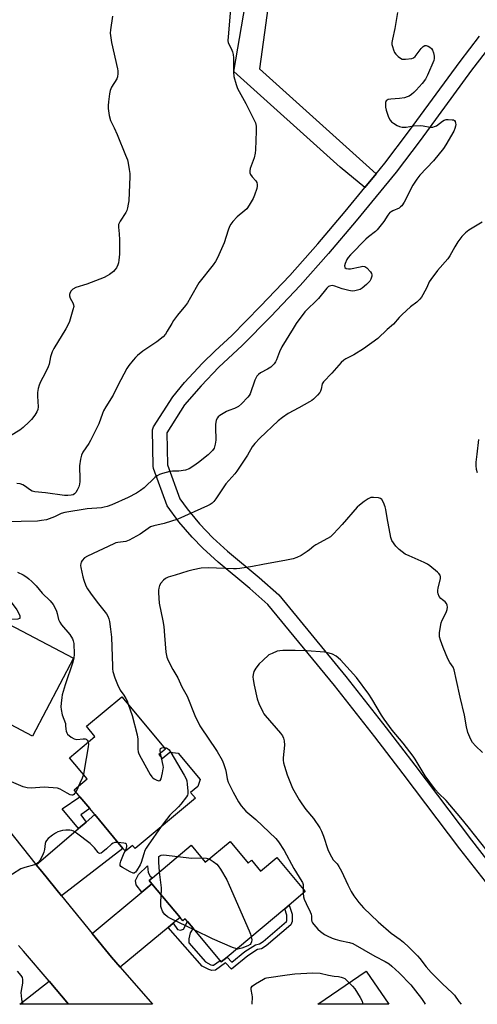
# Model space of a CAD drawing. Units: inches. Extents: x 1291765 to 1297765, y 537449 to 541449.
# Drawn here: x 1294496 to 1294686, y 537449 to 537858 of the extents above; entities that cross this region are included whole.
import ezdxf

# ---------------------------------------------------------------- set-up
doc = ezdxf.new("R2010")
doc.units = ezdxf.units.IN
doc.header["$MEASUREMENT"] = 0
for name, color, linetype in [('BLDG-Footprint', 5, 'Continuous'), ('TRANS-Driveway', 251, 'Continuous'), ('TRANS-Non Street Sidewalk', 7, 'Continuous'), ('TRANS-Road', 130, 'Continuous'), ('TRANS-Street Sidewalk', 7, 'Continuous'), ('Undefined', 1, 'Continuous')]:
    doc.layers.add(name, color=color, linetype=linetype)

msp = doc.modelspace()

# ---------------------------------------------------------------- linework, layer by layer
at = {"layer": 'BLDG-Footprint'}
for points, elevation in [([(1294483.39, 537611.55), (1294518.57, 537593.11), (1294501.6, 537560.73), (1294483.2, 537570.38), (1294479.5, 537572.32), (1294476.22, 537574.04), (1294460.58, 537582.24), (1294461.12, 537583.26), (1294471.86, 537603.76), (1294477.71, 537600.69)], 520.01), ([(1294554.06, 537553.05), (1294555.47, 537551.37), (1294558.61, 537553.99), (1294562.13, 537553.58), (1294571.19, 537542.74), (1294570.28, 537539.85), (1294567.29, 537537.35), (1294569.28, 537534.97), (1294544.23, 537514.03), (1294543.13, 537515.34), (1294540.18, 537512.87), (1294539.15, 537514.1), (1294527.45, 537528.1), (1294525.36, 537530.6), (1294521.31, 537535.44), (1294518.84, 537538.4), (1294524.3, 537542.96), (1294516.94, 537551.76), (1294527.49, 537560.57), (1294523.96, 537564.79), (1294538.68, 537577.1), (1294556.84, 537555.37)], 516.2), ([(1294583.68, 537516.97), (1294591.19, 537507.98), (1294592.56, 537509.14), (1294596.34, 537504.62), (1294603.07, 537510.25), (1294614.89, 537496.11), (1294608.18, 537490.5), (1294606.39, 537489.01), (1294582.41, 537468.96), (1294580.03, 537466.97), (1294579.52, 537467.58), (1294568.34, 537480.96), (1294566.06, 537483.68), (1294565.06, 537484.87), (1294564.05, 537484.03), (1294562.91, 537485.4), (1294551.18, 537499.43), (1294550.07, 537500.76), (1294551.41, 537501.88), (1294567.54, 537515.36), (1294573.39, 537508.36)], 515.87), ([(1294640.23, 537463.05), (1294649.62, 537449.32), (1294620.15, 537449.32)], 516.71)]:
    msp.add_lwpolyline(points, close=True, dxfattribs=dict(at, elevation=elevation))
at = {"layer": 'TRANS-Driveway'}
for points in [[(1294513.67, 537494.35), (1294505.48, 537504.43), (1294503.15, 537507.32), (1294520.68, 537522.31), (1294523.82, 537525), (1294527.45, 537528.1), (1294539.15, 537514.1)], [(1294560.08, 537483.05), (1294557.92, 537481.25), (1294538.04, 537464.73), (1294534.38, 537468.95), (1294526.43, 537478.7), (1294546.96, 537495.9), (1294551.18, 537499.43), (1294562.91, 537485.4)], [(1294516.58, 537449.33), (1294496.26, 537449.34), (1294508.47, 537458.87)]]:
    msp.add_lwpolyline(points, close=True, dxfattribs=at)
at = {"layer": 'TRANS-Non Street Sidewalk'}
msp.add_lwpolyline([(1294608.22, 537927.64), (1294595.86, 537837.97), (1294644.38, 537794.32), (1294639.75, 537788.64), (1294629.49, 537797.05), (1294585.25, 537836.78), (1294593.22, 537883.74)], dxfattribs=at)
for points in [[(1294523.82, 537525), (1294520.68, 537522.31), (1294513.91, 537530.53), (1294521.31, 537535.44), (1294525.36, 537530.6), (1294521.69, 537528.04)], [(1294551.18, 537499.43), (1294546.96, 537495.9), (1294544.71, 537498.94), (1294544.41, 537500.78), (1294545.65, 537503.22), (1294549.34, 537506.87), (1294549.63, 537504.11), (1294550.54, 537502.58), (1294551.41, 537501.88), (1294550.07, 537500.76)], [(1294557.92, 537481.25), (1294560.08, 537483.05), (1294561.84, 537480.44), (1294563.11, 537480.11), (1294564.28, 537480.53), (1294566.06, 537483.68), (1294568.34, 537480.96), (1294567.04, 537479.03), (1294566.49, 537476.58), (1294566.52, 537474.82), (1294573.5, 537466.95), (1294575.68, 537465.74), (1294576.41, 537465.51), (1294576.85, 537465.55), (1294579.52, 537467.58), (1294580.03, 537466.97), (1294582.41, 537468.96), (1294584.47, 537466.88), (1294589.83, 537471.23), (1294594.18, 537474.04), (1294595.85, 537474.45), (1294597.45, 537475.4), (1294607.12, 537483.69), (1294607.31, 537484.16), (1294607.32, 537486.35), (1294606.39, 537489.01), (1294608.18, 537490.5), (1294609.5, 537486.71), (1294609.48, 537483.73), (1294608.93, 537482.38), (1294598.72, 537473.63), (1294596.68, 537472.42), (1294595.06, 537472.02), (1294591.11, 537469.46), (1294584.31, 537463.95), (1294581.75, 537466.53), (1294577.66, 537463.44), (1294576.17, 537463.31), (1294574.82, 537463.73), (1294572.12, 537465.23)]]:
    msp.add_lwpolyline(points, close=True, dxfattribs=at)
at = {"layer": 'TRANS-Road'}
msp.add_polyline3d([(1294485.56, 537529.31, 0), (1294503.15, 537507.32, 0), (1294505.48, 537504.43, 0), (1294513.67, 537494.35, 0), (1294526.43, 537478.7, 0), (1294534.38, 537468.95, 0), (1294538.04, 537464.73, 0), (1294551.41, 537449.33, 0), (1294516.58, 537449.33, 0), (1294508.47, 537458.87, 0), (1294497.83, 537471.39, 0), (1294495.78, 537473.76, 0)], dxfattribs=at)
at = {"layer": 'TRANS-Street Sidewalk'}
for points in [[(1294691.28, 537498.35), (1294679.2, 537513.87), (1294655.68, 537545.02), (1294643.79, 537560.46), (1294627.04, 537581.82), (1294599.43, 537615.42), (1294591.92, 537622.06), (1294578.72, 537632.97), (1294572.36, 537638.75), (1294567.91, 537643.36), (1294562.44, 537649.78), (1294557.59, 537656.36), (1294551.88, 537671.89), (1294551.7, 537672.86), (1294551.43, 537687.99), (1294551.87, 537689.14), (1294559.83, 537701.66), (1294564.78, 537707.56), (1294572.26, 537715.65), (1294577.48, 537720.82), (1294584.46, 537727.2), (1294596.35, 537739.28), (1294608.48, 537752.03), (1294620.12, 537765.2), (1294631.54, 537778.59), (1294639.75, 537788.64), (1294644.38, 537794.32), (1294647.95, 537798.68), (1294657.86, 537811.74), (1294679.27, 537841.02), (1294687.38, 537851.49)], [(1294692.03, 537847.7), (1294684.07, 537837.41), (1294662.67, 537808.15), (1294652.71, 537795.03), (1294636.13, 537774.72), (1294624.65, 537761.26), (1294612.87, 537747.93), (1294600.67, 537735.1), (1294588.66, 537722.92), (1294579.07, 537714), (1294571.67, 537706.27), (1294564.79, 537698.29), (1294557.42, 537686.68), (1294557.69, 537673.48), (1294562.87, 537659.27), (1294565.91, 537655.09), (1294571, 537648.9), (1294576.48, 537643.11), (1294582.65, 537637.51), (1294595.78, 537626.66), (1294603.92, 537619.42), (1294631.74, 537585.55), (1294648.53, 537564.15), (1294660.45, 537548.67), (1294683.97, 537517.51), (1294695.9, 537502.18)]]:
    msp.add_lwpolyline(points, dxfattribs=at)
at = {"layer": 'Undefined'}
for p, q in [((1294555.19, 537551.7, 516), (1294554.74, 537553.62, 516)), ((1294614.12, 537497.03, 514), (1294614.1, 537495.45, 514))]:
    msp.add_line(p, q, dxfattribs=at)
for points, elevation in [([(1294583.89, 537862.68), (1294582.83, 537851.15), (1294582.77, 537849.67), (1294582.95, 537848.67), (1294584.2, 537846.35), (1294584.71, 537845), (1294585, 537843.89), (1294585.11, 537842.43), (1294585.08, 537836.52), (1294585.29, 537834.78), (1294586.15, 537831.38), (1294586.72, 537829.72), (1294590.24, 537823.45), (1294593.47, 537817.1), (1294594.2, 537815.49), (1294594.53, 537814.11), (1294594.58, 537812.05), (1294594.23, 537804.31), (1294594.1, 537802.85), (1294593.65, 537800.93), (1294592.02, 537796.58), (1294591.84, 537795.49), (1294591.9, 537794.69), (1294592.21, 537793.96), (1294592.89, 537793.07), (1294594.44, 537791.39), (1294594.83, 537790.69), (1294595.01, 537789.93), (1294594.98, 537789.11), (1294594.78, 537788.27), (1294593.87, 537785.46), (1294593.31, 537784.1), (1294591.64, 537781.27), (1294590.61, 537779.81), (1294589.77, 537779.01), (1294586.61, 537776.37), (1294584.83, 537774.54), (1294583.96, 537773.44), (1294583.45, 537772.44), (1294582.83, 537770.84), (1294581.25, 537765.67), (1294578.45, 537759.46), (1294577.66, 537757.87), (1294576.64, 537756.43), (1294570.64, 537749.03), (1294567.23, 537742.92), (1294565.95, 537740.78), (1294565.1, 537739.62), (1294561.82, 537735.54), (1294560.17, 537733.32), (1294559.42, 537732.13), (1294557.61, 537728.92), (1294556.81, 537727.71), (1294555.84, 537726.62), (1294553.28, 537724.58), (1294551.6, 537723.34), (1294547.41, 537720.58), (1294545.25, 537718.81), (1294544.44, 537718.03), (1294543.48, 537716.92), (1294541.63, 537714.65), (1294540.78, 537713.46), (1294537.02, 537706.38), (1294535.15, 537702.32), (1294532.11, 537697.55), (1294531.11, 537695.84), (1294530.66, 537694.79), (1294529.14, 537690.5), (1294525.68, 537683.57), (1294524.95, 537682.3), (1294522.55, 537678.68), (1294521.89, 537677.43), (1294521.47, 537675.78), (1294521.07, 537672.95), (1294521.08, 537671.79), (1294521.3, 537668.56), (1294521.27, 537666.53), (1294521.16, 537665.39), (1294520.83, 537664.28), (1294520.21, 537662.94), (1294519.63, 537661.94), (1294519.08, 537661.36), (1294518.43, 537661.01), (1294517.64, 537660.83), (1294516.24, 537660.72), (1294514.83, 537660.71), (1294506.96, 537661.76), (1294502.51, 537662.23), (1294501.48, 537662.52), (1294500.71, 537662.91), (1294498.22, 537664.71), (1294497.55, 537665.12), (1294496.48, 537665.47), (1294495.08, 537665.65)], 520), ([(1294534.79, 537859.74), (1294533.96, 537854.16), (1294533.91, 537852.72), (1294534.13, 537850.76), (1294534.46, 537848.79), (1294536.91, 537837.92), (1294537.03, 537837.05), (1294537.06, 537835.94), (1294536.93, 537834.57), (1294536.64, 537833.78), (1294534.41, 537830.28), (1294533.81, 537828.98), (1294533.54, 537827.58), (1294533.11, 537824.14), (1294532.99, 537822.75), (1294533, 537821.37), (1294533.47, 537818.58), (1294534.03, 537816.39), (1294535.56, 537813.35), (1294536.75, 537810.7), (1294540.29, 537802.01), (1294541, 537800.1), (1294541.33, 537798.7), (1294541.75, 537796.12), (1294542.01, 537794.4), (1294542.09, 537793.24), (1294541.55, 537783.15), (1294541.4, 537781.75), (1294541.07, 537780.11), (1294540.77, 537779.05), (1294540.41, 537778.28), (1294537.99, 537774.61), (1294537.58, 537773.86), (1294537.38, 537773.23), (1294537.35, 537772.17), (1294537.64, 537769.41), (1294537.78, 537766.9), (1294537.68, 537760.97), (1294537.45, 537758.44), (1294537.26, 537757.33), (1294537.01, 537756.55), (1294536.43, 537755.32), (1294535.84, 537754.42), (1294535.23, 537753.79), (1294533.64, 537752.5), (1294532.65, 537751.88), (1294531.3, 537751.28), (1294524.12, 537748.45), (1294519.56, 537747.13), (1294518.32, 537746.38), (1294517.58, 537745.57), (1294517.08, 537744.63), (1294516.97, 537744.14), (1294516.96, 537743.67), (1294517.22, 537742.68), (1294518.33, 537740.7), (1294518.65, 537739.95), (1294518.71, 537739.15), (1294518.4, 537737.77), (1294516.94, 537733.01), (1294516.42, 537731.66), (1294515.42, 537729.89), (1294510.48, 537721.68), (1294509.81, 537720.42), (1294509.09, 537718.24), (1294508.48, 537715.24), (1294508.14, 537714.15), (1294506.91, 537711.45), (1294504.96, 537707.86), (1294504.37, 537706.55), (1294503.99, 537705.13), (1294503.69, 537703.4), (1294503.69, 537701.94), (1294503.91, 537697.54), (1294503.77, 537696.44), (1294503.41, 537695.41), (1294502.49, 537693.99), (1294501.11, 537692.21), (1294500.21, 537691.25), (1294497.71, 537688.91), (1294496.34, 537687.88), (1294492.42, 537685.52)], 522), ([(1294653.25, 537861.25), (1294652.18, 537854.67), (1294651.13, 537850.2), (1294650.91, 537848.81), (1294650.97, 537847.98), (1294651.16, 537847.16), (1294651.59, 537845.79), (1294652.03, 537844.75), (1294652.52, 537844.06), (1294653.57, 537843.06), (1294654.48, 537842.35), (1294655.22, 537841.97), (1294655.75, 537841.88), (1294656.59, 537841.87), (1294659.16, 537842.19), (1294659.93, 537842.47), (1294660.58, 537843.01), (1294663.16, 537846.36), (1294663.96, 537847.22), (1294664.56, 537847.59), (1294665.22, 537847.67), (1294665.95, 537847.38), (1294666.66, 537846.91), (1294667.32, 537846.36), (1294667.82, 537845.68), (1294668.21, 537844.58), (1294668.5, 537843.13), (1294668.52, 537842.26), (1294668.34, 537841.43), (1294665.73, 537835.22), (1294664.96, 537833.66), (1294663.53, 537831.87), (1294661.03, 537829.05), (1294660.02, 537828.02), (1294659.11, 537827.27), (1294658.13, 537826.62), (1294657.34, 537826.26), (1294656.23, 537825.89), (1294654.08, 537825.53), (1294650.48, 537825.38), (1294649.36, 537825.17), (1294648.92, 537824.93), (1294648.58, 537824.59), (1294648.32, 537823.88), (1294648.22, 537823.06), (1294648.24, 537821.93), (1294648.48, 537820.81), (1294649.55, 537817.82), (1294650.16, 537816.56), (1294650.7, 537815.95), (1294651.61, 537815.29), (1294653.07, 537814.41), (1294654.09, 537813.96), (1294655.2, 537813.75), (1294656.92, 537813.7), (1294659.84, 537814.19), (1294662.77, 537814.37), (1294663.94, 537814.26), (1294666.85, 537813.75), (1294667.97, 537813.75), (1294668.7, 537813.93), (1294669.41, 537814.27), (1294671.96, 537816.2), (1294672.7, 537816.63), (1294673.46, 537816.85), (1294674.31, 537816.91), (1294676, 537816.8), (1294676.5, 537816.67), (1294676.91, 537816.45), (1294677.18, 537816.07), (1294677.4, 537815.33), (1294677.45, 537814.79), (1294677.37, 537814.04), (1294677.08, 537813.08), (1294676.63, 537812.05), (1294673.41, 537806.28), (1294672.34, 537804.86), (1294668.22, 537799.76), (1294662.56, 537793.68), (1294661.25, 537792.08), (1294659.62, 537789.62), (1294655.96, 537782.54), (1294655.05, 537781.06), (1294654.53, 537780.53), (1294653.93, 537780.09), (1294651.28, 537778.97), (1294650.57, 537778.56), (1294650.13, 537778.21), (1294649.21, 537777.07), (1294647.64, 537774.56), (1294644.87, 537771.08), (1294644.05, 537770.3), (1294641.22, 537768.16), (1294640.15, 537767.2), (1294633.72, 537760.6), (1294632.76, 537759.48), (1294632.27, 537758.74), (1294631.56, 537757.12), (1294631.28, 537756.06), (1294631.38, 537755.41), (1294631.87, 537755.01), (1294632.83, 537754.8), (1294633.69, 537754.86), (1294637.73, 537755.73), (1294638.85, 537755.9), (1294639.63, 537755.83), (1294640.08, 537755.59), (1294640.49, 537755.25), (1294642.02, 537753.53), (1294642.46, 537752.84), (1294642.63, 537752.36), (1294642.62, 537751.85), (1294642.49, 537751.32), (1294642.18, 537750.53), (1294641.75, 537749.78), (1294640.34, 537748.26), (1294638.53, 537746.74), (1294637.79, 537746.31), (1294637.25, 537746.1), (1294635.55, 537745.69), (1294634.4, 537745.58), (1294633.02, 537745.8), (1294630.28, 537746.56), (1294627.18, 537747.61), (1294626.07, 537747.86), (1294625.52, 537747.83), (1294625.01, 537747.69), (1294624.53, 537747.43), (1294623.9, 537746.87), (1294620.44, 537742.56), (1294614.7, 537736.98), (1294611.17, 537732.06), (1294609.88, 537730.09), (1294605.23, 537722.45), (1294604.26, 537720.36), (1294603.03, 537716.99), (1294602.62, 537716.27), (1294601.95, 537715.35), (1294601.19, 537714.51), (1294600.57, 537713.99), (1294599.24, 537713.16), (1294596.28, 537711.59), (1294595.46, 537710.95), (1294594.76, 537710.19), (1294594.02, 537708.63), (1294591.99, 537702.92), (1294591.61, 537702.17), (1294591.09, 537701.48), (1294588.44, 537698.73), (1294587.13, 537697.59), (1294585.55, 537696.8), (1294583.18, 537696.04), (1294582.16, 537695.59), (1294579.45, 537693.87), (1294578.79, 537693.34), (1294578.42, 537692.93), (1294577.95, 537691.93), (1294577.6, 537690.23), (1294577.58, 537689.07), (1294577.8, 537683.64), (1294577.55, 537682.03), (1294577.09, 537680.4), (1294576.41, 537679.4), (1294574.62, 537677.63), (1294570.58, 537674.38), (1294568.66, 537673.03), (1294566.66, 537671.81), (1294565.2, 537671.24), (1294562.46, 537670.79), (1294559.82, 537670.77), (1294558.68, 537670.65), (1294555.66, 537669.88), (1294554.34, 537669.4), (1294553.36, 537668.81), (1294552.46, 537668.1), (1294548.03, 537663.91), (1294546.44, 537662.71), (1294544.79, 537661.59), (1294541.28, 537659.79), (1294534.49, 537656.84), (1294532.62, 537656.15), (1294531.3, 537655.78), (1294530.22, 537655.58), (1294524.27, 537655.11), (1294514.99, 537653.66), (1294513.52, 537653.21), (1294510.72, 537651.87), (1294508.52, 537650.95), (1294507.39, 537650.61), (1294505.38, 537650.23), (1294503.63, 537650.05), (1294496.84, 537649.9), (1294492.59, 537649.72)], 518), ([(1294688.39, 537774.22), (1294682.9, 537770.9), (1294681.56, 537769.84), (1294679.98, 537768.2), (1294678.38, 537766), (1294677.07, 537763.91), (1294674.95, 537760.19), (1294674.16, 537759), (1294669.91, 537754.15), (1294667.05, 537750.45), (1294666.47, 537749.46), (1294665.4, 537747.11), (1294663.85, 537744.04), (1294663.28, 537743.06), (1294662.53, 537742.18), (1294661.23, 537740.99), (1294658.7, 537739.02), (1294655.26, 537735.86), (1294654.01, 537734.63), (1294651.59, 537731.82), (1294648.92, 537729.58), (1294645.07, 537725.87), (1294639.18, 537721.6), (1294635.12, 537719.07), (1294631.8, 537717.45), (1294630.91, 537716.84), (1294629.88, 537715.98), (1294626.02, 537711.56), (1294622.48, 537707.93), (1294621.94, 537707), (1294621.55, 537704.87), (1294621.27, 537704.04), (1294621.01, 537703.53), (1294620.07, 537702.4), (1294618.32, 537700.76), (1294617.62, 537700.2), (1294616.68, 537699.61), (1294612.24, 537697.06), (1294607.76, 537694.7), (1294605.41, 537693.07), (1294603.63, 537691.65), (1294596.02, 537684.49), (1294594.01, 537682.29), (1294592.89, 537680.9), (1294590.95, 537677.37), (1294586.51, 537670.83), (1294585.6, 537669.7), (1294581.88, 537665.51), (1294577.77, 537659.26), (1294576.87, 537658.12), (1294576.27, 537657.56), (1294575.36, 537656.94), (1294574.32, 537656.42), (1294562.04, 537650.85), (1294556.27, 537648.98), (1294552, 537648.06), (1294550.68, 537647.66), (1294549.58, 537647.03), (1294546.39, 537644.61), (1294541.7, 537642.08), (1294540.39, 537641.59), (1294537.01, 537641.22), (1294536.17, 537640.99), (1294535.34, 537640.66), (1294524.42, 537635.51), (1294523.24, 537634.72), (1294522.28, 537633.64), (1294521.83, 537632.93), (1294521.63, 537632.42), (1294521.57, 537631.62), (1294521.66, 537630.79), (1294522.43, 537626.86), (1294522.9, 537625.44), (1294523.79, 537623.21), (1294524.5, 537621.87), (1294525.68, 537620.17), (1294528.51, 537616.36), (1294532.35, 537611.48), (1294532.92, 537610.5), (1294533.32, 537609.48), (1294533.57, 537608.34), (1294534.06, 537605.17), (1294534.48, 537601.77), (1294534.76, 537589.82), (1294534.84, 537588.63), (1294535, 537587.59), (1294535.81, 537584.87), (1294536.84, 537582.19), (1294538.05, 537579.88), (1294539.57, 537577.75), (1294540.42, 537576.36), (1294540.86, 537575.36), (1294541.27, 537574.01)], 516), ([(1294686.44, 537670.06), (1294686.09, 537671.42), (1294685.93, 537673.1), (1294686.01, 537674.59), (1294686.34, 537677.85), (1294687.1, 537683.89)], 516), ([(1294688.52, 537553.9), (1294685.65, 537556.68), (1294684.41, 537558.11), (1294683.7, 537559.31), (1294682.53, 537562.28), (1294681.86, 537564.64), (1294681.03, 537569.39), (1294679.23, 537576.85), (1294677.74, 537583.76), (1294676.86, 537588.27), (1294676.4, 537589.37), (1294675.02, 537591.29), (1294674.22, 537592.87), (1294672.23, 537597.52), (1294671.11, 537600.57), (1294670.73, 537601.93), (1294670.65, 537602.63), (1294670.71, 537603.79), (1294671.37, 537607.83), (1294671.76, 537608.92), (1294673.44, 537612.04), (1294673.84, 537613.32), (1294673.98, 537614.33), (1294673.93, 537615.07), (1294673.58, 537615.88), (1294673.05, 537616.44), (1294671.89, 537617.27), (1294671.26, 537617.85), (1294670.57, 537618.77), (1294670.16, 537619.77), (1294670.05, 537620.55), (1294670.04, 537621.34), (1294670.18, 537622.21), (1294671.08, 537626.14), (1294671.15, 537626.93), (1294670.96, 537627.64), (1294670.46, 537628.28), (1294669.83, 537628.86), (1294666.65, 537631.52), (1294665.71, 537632.21), (1294664.39, 537632.88), (1294658.1, 537635.58), (1294656.51, 537636.35), (1294653.95, 537638.25), (1294653.09, 537639.02), (1294652.53, 537639.65), (1294650.97, 537641.98), (1294650.42, 537643.28), (1294648.97, 537651.46), (1294648.47, 537654.9), (1294648.17, 537655.98), (1294647.4, 537657.8), (1294646.72, 537658.98), (1294646.13, 537659.46), (1294645.34, 537659.7), (1294643.27, 537659.91), (1294642.12, 537659.8), (1294641.13, 537659.33), (1294639.47, 537658.17), (1294637.4, 537656.61), (1294636.54, 537655.82), (1294630.31, 537648.58), (1294626.65, 537644.75), (1294625.38, 537643.54), (1294624.17, 537642.76), (1294619.27, 537640.25), (1294618.43, 537639.67), (1294616.66, 537638.09), (1294615.74, 537637.39), (1294613.2, 537635.82), (1294611.42, 537634.98), (1294609.86, 537634.41), (1294607.13, 537633.83), (1294597.3, 537632.03), (1294593.02, 537631.12), (1294587.78, 537630.41), (1294586.32, 537630.27), (1294585.16, 537630.26), (1294574.55, 537630.68), (1294571.72, 537630.48), (1294568.37, 537629.86), (1294566.15, 537629.29), (1294560.85, 537627.63), (1294558.02, 537626.7), (1294556.79, 537626.15), (1294555.95, 537625.54), (1294554.87, 537624.3), (1294554.33, 537623.35), (1294554.04, 537622.24), (1294553.95, 537621.38), (1294553.97, 537620.24), (1294554.26, 537615.99), (1294555.73, 537608.56), (1294556.1, 537606.28), (1294556.5, 537602.55), (1294556.96, 537595.55), (1294557.44, 537593.55), (1294558.01, 537592.18), (1294559.93, 537588.46), (1294562.02, 537584.99), (1294563.69, 537581.25), (1294565.83, 537577.28), (1294569.06, 537569.29), (1294571.15, 537565), (1294571.91, 537563.73), (1294574.31, 537560.35), (1294578.3, 537554.3), (1294580.38, 537550.69), (1294580.94, 537549.33), (1294581.73, 537546.79), (1294582.01, 537545.65), (1294582.48, 537543.02), (1294582.95, 537541.53), (1294585.01, 537537.45), (1294587.25, 537533.46), (1294588.36, 537531.75), (1294590.24, 537529.56), (1294594.36, 537526.06), (1294602.71, 537518.18), (1294603.87, 537516.87), (1294606.2, 537513.17), (1294610.2, 537505.72), (1294613.52, 537500.39), (1294613.77, 537499.85), (1294614.01, 537499.06), (1294614.12, 537497.03)], 514), ([(1294495.34, 537628.9), (1294497.7, 537627.69), (1294499.19, 537626.8), (1294500.1, 537626.12), (1294501.34, 537624.95), (1294503.12, 537623.1), (1294505.62, 537620.08), (1294508.86, 537616.89), (1294510.18, 537615.38), (1294510.87, 537614.19), (1294511.51, 537612.68), (1294511.84, 537611.61), (1294512.42, 537609.13), (1294512.9, 537608), (1294513.64, 537606.92), (1294517.07, 537602.88), (1294518.24, 537601.07), (1294518.55, 537600.28), (1294518.73, 537599.14), (1294518.85, 537594.77), (1294518.78, 537593.04), (1294518.35, 537591.38), (1294515.2, 537581.97), (1294513.94, 537577.85), (1294513.73, 537576.72), (1294513.51, 537574.35), (1294513.42, 537572.87), (1294513.47, 537571.72), (1294513.98, 537569.63), (1294515.24, 537565.98), (1294515.35, 537565.17), (1294515.41, 537563.56), (1294515.53, 537562.77), (1294515.81, 537562.05), (1294516.14, 537561.6), (1294517.69, 537560.28), (1294518.92, 537559.54), (1294519.44, 537559.39), (1294519.99, 537559.35), (1294522.69, 537559.66), (1294523.41, 537559.62), (1294523.87, 537559.41), (1294524.27, 537559.08), (1294524.59, 537558.68), (1294524.75, 537558.28)], 518), ([(1294473.31, 537603), (1294474.96, 537603.87), (1294475.81, 537604.59), (1294478.88, 537608.82), (1294479.61, 537609.72), (1294480.22, 537610.33), (1294487.54, 537616.11), (1294489.63, 537618.15), (1294490.56, 537618.7), (1294491.58, 537617.8), (1294492.33, 537616.96), (1294495.07, 537613.15), (1294495.91, 537611.66), (1294496.27, 537610.66), (1294496.38, 537609.99), (1294496.29, 537609.65), (1294496.16, 537609.52), (1294495.51, 537609.33), (1294491.82, 537609.22), (1294491.12, 537609.12), (1294490.51, 537608.72), (1294490.02, 537608.07)], 520), ([(1294690.49, 537513.11), (1294682.68, 537523.11), (1294679.58, 537526.84), (1294673.42, 537533.98), (1294670.36, 537536.97), (1294669.05, 537538.46), (1294664.82, 537544.16), (1294660.58, 537551.18), (1294659.77, 537552.38), (1294655.59, 537557.77), (1294650.98, 537563.23), (1294647.75, 537567.7), (1294646.64, 537569.38), (1294642.61, 537576.18), (1294641.28, 537578.14), (1294636.16, 537585.05), (1294629.51, 537592.47), (1294627.72, 537593.89), (1294626.26, 537594.75), (1294624.91, 537595.17), (1294622.94, 537595.54), (1294615.63, 537596.09), (1294610.68, 537596.32), (1294605.56, 537596.31), (1294604.43, 537596.19), (1294603.31, 537595.95), (1294601.13, 537595.11), (1294599.85, 537594.43), (1294597.25, 537592.2), (1294595.82, 537590.79), (1294594.41, 537588.97), (1294593.55, 537587.52), (1294593.22, 537586.27), (1294593.21, 537585.39), (1294593.31, 537584.2), (1294593.66, 537581.85), (1294594.92, 537576.19), (1294595.67, 537574.27), (1294597.29, 537570.77), (1294597.73, 537570.01), (1294598.25, 537569.29), (1294604.6, 537561.97), (1294605.43, 537560.84), (1294605.94, 537559.83), (1294606.21, 537558.72), (1294606.33, 537556.96), (1294605.81, 537551.66), (1294605.81, 537550.8), (1294605.93, 537549.68), (1294606.28, 537548.27), (1294607.37, 537544.64), (1294609.01, 537540.48), (1294609.63, 537539.14), (1294612.36, 537534.32), (1294613.46, 537532.6), (1294615.18, 537530.23), (1294618.41, 537526.47), (1294621.01, 537522.62), (1294621.64, 537521.31), (1294622.49, 537519.12), (1294624.28, 537513.6), (1294625.14, 537511.81), (1294626.56, 537509.38), (1294628.17, 537507.61), (1294628.93, 537506.52), (1294629.95, 537504.58), (1294632.56, 537498.93), (1294634.04, 537496.15), (1294635.13, 537494.44), (1294637.21, 537491.63), (1294638.16, 537490.51), (1294639.19, 537489.45), (1294645.22, 537483.61), (1294650.66, 537478.92), (1294654.39, 537476.2), (1294655.78, 537475.08), (1294658, 537472.99), (1294661.52, 537469.43), (1294662.49, 537468.36), (1294665.23, 537464.9), (1294667.28, 537462.51), (1294671.99, 537457.84), (1294675.96, 537454.1), (1294676.9, 537453.09), (1294678.77, 537450.5), (1294679.69, 537449.32)], 512), ([(1294541.27, 537574.01), (1294543.03, 537569.29), (1294545.04, 537561.25), (1294545.31, 537559.45), (1294545.41, 537555.24), (1294545.56, 537554.18), (1294545.78, 537553.39), (1294546.72, 537551.56), (1294550.52, 537544.82), (1294551.16, 537543.83), (1294551.55, 537543.4), (1294552.21, 537542.93), (1294553.2, 537542.45), (1294554.14, 537542.18), (1294554.52, 537542.23), (1294554.67, 537542.35), (1294554.99, 537542.94), (1294555.62, 537545.42), (1294555.94, 537547.13), (1294555.98, 537547.69), (1294555.9, 537548.56), (1294555.19, 537551.7)], 516), ([(1294524.75, 537558.28), (1294524.82, 537557.38), (1294524.68, 537556.22), (1294523.12, 537546.61), (1294522.75, 537544.81)], 518), ([(1294554.74, 537553.62), (1294554.58, 537554.9), (1294554.77, 537555.55), (1294555.34, 537555.92), (1294556.27, 537556.05)], 516), ([(1294556.27, 537556.05), (1294557.14, 537555.91), (1294557.73, 537555.63), (1294558.32, 537555.02), (1294559.03, 537553.94)], 516), ([(1294559.03, 537553.94), (1294564.6, 537544.55), (1294565.43, 537542.99), (1294565.68, 537542.17), (1294565.9, 537540.75), (1294566.19, 537537.87), (1294566.17, 537536.77), (1294566.02, 537536.26), (1294565.6, 537535.54), (1294563.2, 537532.45), (1294562.23, 537531.39), (1294558.69, 537527.9), (1294557.24, 537526.07), (1294555.1, 537523.12)], 516), ([(1294522.75, 537544.81), (1294522.26, 537543.24), (1294521.24, 537541.23), (1294520.71, 537539.96)], 518), ([(1294519.58, 537537.52), (1294518.76, 537536.43), (1294518.36, 537536.19), (1294517.93, 537536.17), (1294517.21, 537536.38), (1294515.97, 537536.96), (1294513.05, 537538.75), (1294511.96, 537539.06), (1294506.37, 537539.48), (1294501.09, 537539.14), (1294499.4, 537539.31), (1294497.75, 537539.68), (1294496.69, 537540.02), (1294490.96, 537542.62)], 518), ([(1294520.71, 537539.96), (1294520.16, 537538.59), (1294519.58, 537537.52)], 518), ([(1294555.1, 537523.12), (1294549.6, 537515.45), (1294548.8, 537514.23), (1294548.29, 537513.18), (1294547.78, 537511.81), (1294546.74, 537508.28), (1294546.33, 537507.23), (1294544.85, 537504.79), (1294544.36, 537504.17), (1294544.01, 537503.88), (1294543.81, 537503.8), (1294543.36, 537503.81), (1294542.1, 537504.34), (1294538.98, 537506.09), (1294538.35, 537506.58), (1294538.08, 537506.96), (1294538.05, 537507.67), (1294538.33, 537508.73), (1294539.34, 537511.49), (1294540.04, 537513.03)], 516), ([(1294537.07, 537516.59), (1294535.82, 537516.58), (1294535.08, 537516.29), (1294534.39, 537515.78), (1294532.4, 537513.97), (1294530.77, 537512.63), (1294530.07, 537512.17), (1294529.42, 537511.99), (1294529.14, 537512.09), (1294528.82, 537512.36), (1294527.35, 537514.27), (1294525.5, 537516.14), (1294519.84, 537520.44), (1294518.6, 537521.21), (1294517.89, 537521.48), (1294517.14, 537521.64), (1294515.5, 537521.69), (1294514.11, 537521.51), (1294512.15, 537520.92), (1294511.09, 537520.38), (1294509.92, 537519.58), (1294508.15, 537518.16), (1294507.41, 537517.36), (1294507.16, 537516.91), (1294506.91, 537516.18), (1294506.62, 537513.64), (1294506.34, 537512.54), (1294505.73, 537511.2), (1294504.63, 537509.11), (1294504.14, 537508.4), (1294503.76, 537508.02), (1294503.1, 537507.58), (1294502.37, 537507.25), (1294498.4, 537506.17), (1294496.75, 537505.53), (1294486.19, 537498.95)], 516), ([(1294540.04, 537513.03), (1294540.62, 537514.2), (1294540.85, 537514.91), (1294540.85, 537515.33), (1294540.62, 537515.81), (1294540.24, 537516.05), (1294539.48, 537516.27), (1294537.07, 537516.59)], 516), ([(1294554.41, 537504.39), (1294554.03, 537508.4), (1294554.07, 537510.66), (1294554.53, 537510.98), (1294555.05, 537511.22), (1294556.02, 537511.38), (1294561.93, 537510.67)], 516), ([(1294561.93, 537510.67), (1294567.69, 537509.98), (1294571.94, 537510.1)], 516), ([(1294571.94, 537510.1), (1294573.9, 537510.02), (1294575.02, 537509.73)], 516), ([(1294575.02, 537509.73), (1294576.72, 537508.61), (1294578.12, 537507.5), (1294578.75, 537506.89), (1294579.73, 537505.48), (1294582.32, 537500.97), (1294583.33, 537498.81), (1294591.6, 537479.86), (1294592.18, 537478.46), (1294592.49, 537477.39)], 516), ([(1294555.08, 537494.76), (1294555.16, 537496.49), (1294555.12, 537497.66), (1294554.41, 537504.39)], 516), ([(1294569.08, 537480.07), (1294558.88, 537484.96), (1294557.64, 537485.67), (1294556.56, 537486.58), (1294556.05, 537487.26), (1294555.63, 537488.02), (1294555.15, 537489.08), (1294554.91, 537489.9), (1294554.85, 537491.31), (1294555.08, 537494.76)], 516), ([(1294614.1, 537495.45), (1294614.18, 537494.01), (1294614.47, 537492.94), (1294615.25, 537491.16), (1294616.93, 537487.77), (1294617.37, 537486.7), (1294617.54, 537485.9), (1294617.58, 537484.39), (1294617.72, 537483.71), (1294617.95, 537483.21), (1294618.42, 537482.52), (1294620.17, 537480.52), (1294621.27, 537479.52), (1294622.99, 537478.33), (1294624, 537477.75), (1294626.04, 537476.78), (1294627.38, 537476.31), (1294629.32, 537475.79), (1294633.33, 537475.05), (1294634.64, 537474.55), (1294643.78, 537469.35), (1294648.09, 537467.1), (1294649.77, 537466.07), (1294650.92, 537465.16), (1294653.96, 537462.34), (1294658.75, 537457.34), (1294660.8, 537454.95), (1294663.27, 537451.75), (1294664.39, 537450.03), (1294664.79, 537449.32)], 514), ([(1294586.44, 537472.33), (1294584.71, 537472.94), (1294576.36, 537476.52), (1294569.08, 537480.07)], 516), ([(1294592.49, 537477.39), (1294592.66, 537476.15), (1294592.62, 537475.3), (1294592.33, 537474.56), (1294592, 537474.15), (1294591.05, 537473.56), (1294588.55, 537472.63), (1294587.43, 537472.32), (1294586.88, 537472.28), (1294586.44, 537472.33)], 516), ([(1294495.24, 537463.11), (1294496.71, 537461.34), (1294497.23, 537460.41), (1294497.41, 537459.61), (1294497.4, 537458.16), (1294496.87, 537455), (1294496.79, 537454.14), (1294496.83, 537452.98), (1294497.05, 537451.25), (1294497.42, 537449.85), (1294497.58, 537449.34)], 516), ([(1294592.82, 537449.33), (1294593.01, 537452.42), (1294592.91, 537453.3), (1294592.44, 537455.5), (1294592.49, 537456.23), (1294592.93, 537456.81), (1294594.3, 537457.8), (1294597.51, 537459.82), (1294598.28, 537460.19), (1294598.82, 537460.35), (1294607.34, 537461.62), (1294610.57, 537461.92), (1294618.07, 537462.41), (1294621.06, 537462.21), (1294624.63, 537461.43), (1294626.87, 537461.07), (1294628.75, 537460.88), (1294629.83, 537460.64), (1294630.62, 537460.37), (1294631.35, 537459.97), (1294633.22, 537458.26)], 516), ([(1294633.22, 537458.26), (1294634.56, 537456.87), (1294635.5, 537455.69), (1294637.73, 537452.21), (1294638.56, 537450.67), (1294638.92, 537449.32)], 516)]:
    msp.add_lwpolyline(points, dxfattribs=dict(at, elevation=elevation))

doc.saveas('drawing.dxf')
